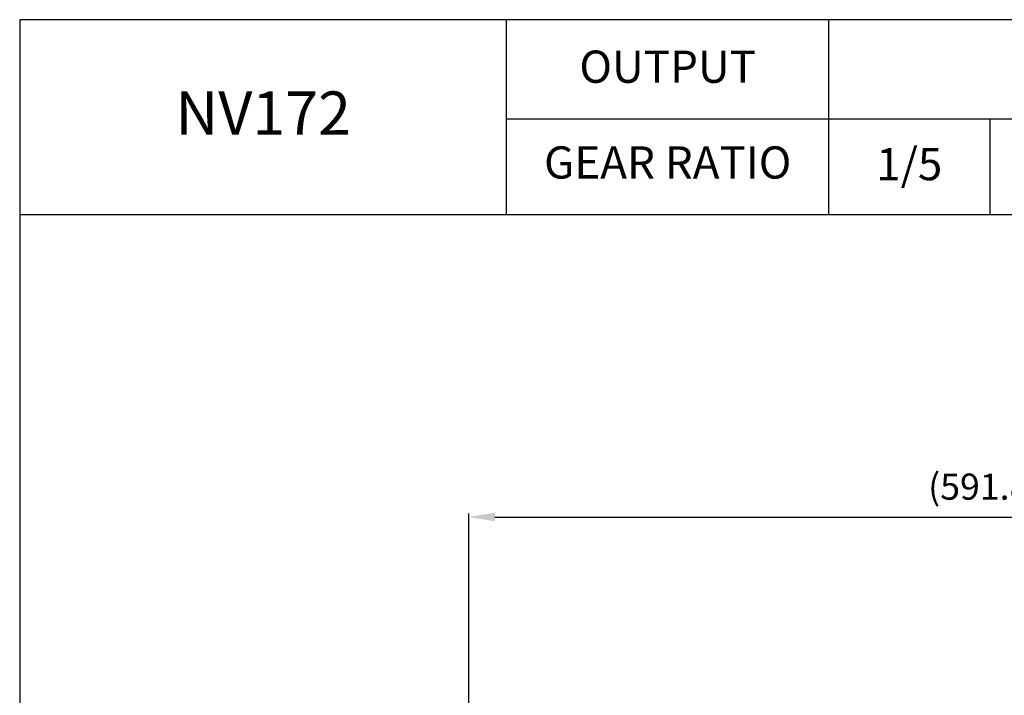
# Model space of a CAD drawing. Extents: x 1234 to 3084, y 0 to 1308.
# Drawn here: x 1234 to 1799, y 920 to 1308 of the extents above; entities that cross this region are included whole.
import ezdxf

# ---------------------------------------------------------------- set-up
doc = ezdxf.new("R2010")
doc.units = 0
doc.header["$LTSCALE"] = 10
doc.header["$MEASUREMENT"] = 0
doc.layers.get('0').update_dxf_attribs({"linetype": 'CONTINUOUS'})
doc.layers.get('DEFPOINTS').update_dxf_attribs({"linetype": 'CONTINUOUS'})
doc.layers.add('1', color=7, linetype='CONTINUOUS')
doc.styles.add('SIMPLEX', font='simplex.shx')
doc.styles.get("Standard").update_dxf_attribs({"font": 'simplex.shx'})
doc.dimstyles.new('STANDARD$0', dxfattribs={"dimtxt": 0.18, "dimasz": 0.18, "dimexe": 0.18, "dimexo": 0.0625, "dimgap": 0.09, "dimtad": 0, "dimtih": 1, "dimtoh": 1, "dimdec": 4, "dimzin": 0, "dimdsep": 46, "dimtxsty": 'Standard', "dimcen": 0.09, "dimadec": 0, "dimazin": 0, "dimtfac": 1, "dimtdec": 4, "dimtofl": 0, "dimtmove": 0, "dimatfit": 3, "dimfxl": 0, "dimtolj": 1, "dimtzin": 0, "dimarcsym": 0})

# ---------------------------------------------------------------- blocks, each defined once
blk = doc.blocks.new('*D43')
at = {"layer": '1', "color": 31, "linetype": 'ByBlock', "lineweight": -2}
for p, q in [((1491.95, 800.28), (1491.95, 1024.55)), ((1506.95, 1022.55), (2068.75, 1022.55)), ((2083.75, 784.6), (2083.75, 1024.55))]:
    blk.add_line(p, q, dxfattribs=at)
at = {"layer": '1', "color": 31}
for points in [[(1506.95, 1025.05), (1506.95, 1020.05), (1491.95, 1022.55)], [(2068.75, 1025.05), (2068.75, 1020.05), (2083.75, 1022.55)]]:
    blk.add_solid(points, dxfattribs=at)
at = {"layer": 'DEFPOINTS', "color": 0}
for p in [(2083.75, 1022.55), (1491.95, 796.28), (2083.75, 780.6)]:
    blk.add_point(p, dxfattribs=at)
at = {"layer": '1', "color": 31, "insert": (1787.85, 1039.98), "char_height": 15, "attachment_point": 5, "style": 'SIMPLEX'}
blk.add_mtext('\\A1;(591.8)', dxfattribs=at)

msp = doc.modelspace()

# ---------------------------------------------------------------- linework, layer by layer
for p, q in [((1513.69544, 1196.08846), (1513.69544, 1307.9)), ((1698.38558, 1196.08846), (1698.38558, 1307.9)), ((1513.69544, 1251.05577), (3083.56156, 1251.05577)), ((1790.73064, 1251.05577), (1790.73064, 1196.08846)), ((1234.46156, 1196.08846), (3083.56156, 1196.08846))]:
    msp.add_line(p, q)
msp.add_lwpolyline([(1234.46156, 0), (3083.56156, 0), (3083.56156, 1307.9), (1234.46156, 1307.9)], close=True)

# ---------------------------------------------------------------- texts
at = {"char_height": 18.491335, "attachment_point": 5, "style": 'SIMPLEX'}
for s, insert in [('OUTPUT', (1606.04051, 1278.53942)), ('GEAR RATIO', (1606.04051, 1223.57211))]:
    msp.add_mtext(s, dxfattribs=dict(at, insert=insert))
at = {"attachment_point": 5, "style": 'SIMPLEX'}
for s, insert, char_height, width in [('NV172', (1374.0785, 1251.05577), 24.882759, 113.7497537), ('1/5', (1744.55811, 1222.63365), 18.491335, 79.0328916)]:
    msp.add_mtext(s, dxfattribs=dict(at, insert=insert, char_height=char_height, width=width))

# ---------------------------------------------------------------- dimensions: what is measured, and where the dimension line sits
at = {"layer": '1'}
dim = msp.add_linear_dim(base=(2083.74573, 1022.55417), p1=(1491.94573, 796.28195), p2=(2083.74573, 780.59566), text='(<>)', dimstyle='STANDARD$0', override={"dimscale": 2, "dimtxt": 7.5, "dimasz": 7.5, "dimexe": 1, "dimexo": 2, "dimgap": 3, "dimtad": 3, "dimtih": 0, "dimtoh": 0, "dimzin": 8, "dimtxsty": 'SIMPLEX', "dimcen": 0, "dimclrd": 31, "dimclre": 31, "dimclrt": 31, "dimtfac": 0.072, "dimtdec": 0, "dimtix": 1, "dimtofl": 1, "dimtmove": 2, "dimtvp": 0.072, "dimarcsym": 1}, dxfattribs=at)
dim.commit()
dim.dimension.update_dxf_attribs({"geometry": '*D43', "text_midpoint": (1787.84573, 1039.98274)})

doc.saveas('drawing.dxf')
